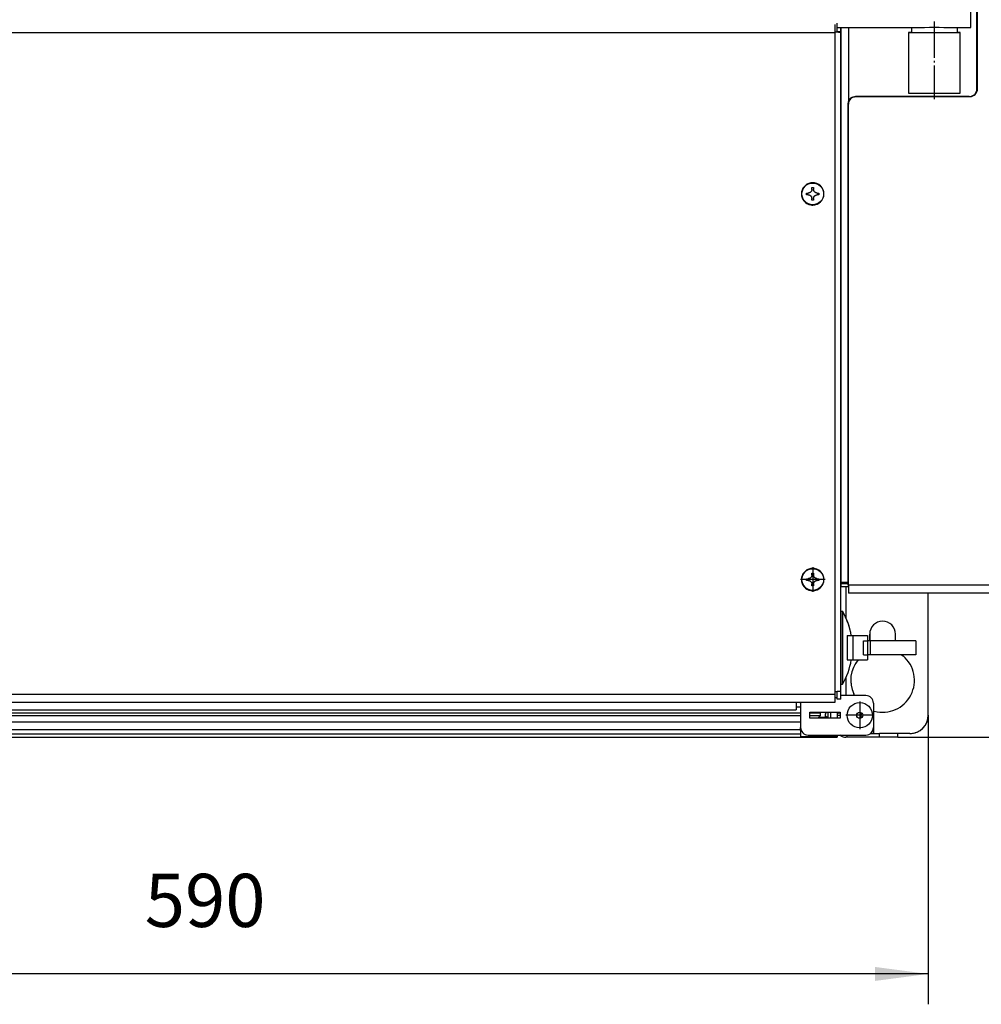
# Model space of a CAD drawing. Units: millimetres. Extents: x -81 to 760, y -224 to 370.
# Drawn here: x 229 to 292, y 190 to 254 of the extents above; entities that cross this region are included whole.
import ezdxf

# ---------------------------------------------------------------- set-up
doc = ezdxf.new("R2010")
doc.units = ezdxf.units.MM
doc.linetypes.add('DOT_CENTER', pattern=[14, 12, -1, 0, -1])
doc.layers.add('1', color=7, linetype='Continuous')
doc.styles.add('CONVERTER_11', font='txt.shx', dxfattribs={"width": 0.9})
doc.dimstyles.new('ME10_DIM_21', dxfattribs={"dimtxt": 17.5, "dimasz": 17.5, "dimexe": 10, "dimexo": 0, "dimgap": 10, "dimtad": 1, "dimdsep": 46, "dimtxsty": 'CONVERTER_11', "dimsah": 1, "dimcen": 0.09, "dimclrd": 2, "dimclre": 2, "dimclrt": 3, "dimadec": 0, "dimazin": 0, "dimtfac": 1, "dimtdec": 4, "dimtix": 1, "dimtmove": 0, "dimatfit": 3, "dimfxl": 1, "dimtolj": 1, "dimtzin": 0, "dimarcsym": 0})
doc.dimstyles.new('ME10_DIM_24', dxfattribs={"dimtxt": 17.5, "dimasz": 17.5, "dimexe": 10, "dimexo": 0, "dimgap": 10, "dimtad": 1, "dimdsep": 46, "dimtxsty": 'CONVERTER_11', "dimsah": 1, "dimcen": 0.09, "dimclrd": 2, "dimclre": 2, "dimclrt": 3, "dimadec": 0, "dimazin": 0, "dimtfac": 1, "dimtdec": 4, "dimtix": 1, "dimtmove": 0, "dimatfit": 3, "dimfxl": 1, "dimtolj": 1, "dimtzin": 0, "dimarcsym": 0})
doc.dimstyles.new('ME10_DIM_26', dxfattribs={"dimtxt": 17.5, "dimasz": 17.5, "dimexe": 10, "dimexo": 0, "dimgap": 10, "dimtad": 1, "dimdsep": 46, "dimtxsty": 'CONVERTER_11', "dimsah": 1, "dimcen": 0.09, "dimclrd": 2, "dimclre": 2, "dimclrt": 3, "dimadec": 0, "dimazin": 0, "dimtfac": 1, "dimtdec": 4, "dimtix": 1, "dimtmove": 0, "dimatfit": 3, "dimfxl": 1, "dimtolj": 1, "dimtzin": 0, "dimarcsym": 0})

# ---------------------------------------------------------------- blocks, each defined once
blk = doc.blocks.new('*D24')
at = {"layer": '1', "color": 2, "linetype": 'Continuous'}
for p, q in [((853.46, 1043.04), (853.46, 947.86)), ((1443.46, 1043.04), (1443.46, 947.86)), ((1443.46, 957.86), (853.46, 957.86))]:
    blk.add_line(p, q, dxfattribs=at)
at = {"layer": '1', "color": 2}
for points in [[(870.96, 960.16), (870.96, 955.55), (853.46, 957.86)], [(1425.96, 955.55), (1425.96, 960.16), (1443.46, 957.86)]]:
    blk.add_solid(points, dxfattribs=at)
at = {"layer": '1', "color": 3, "insert": (1185.58, 967.86), "char_height": 17.5, "attachment_point": 7, "rotation": 0.0001, "line_spacing_factor": 0.60024, "style": 'CONVERTER_11'}
blk.add_mtext('590', dxfattribs=at)
blk = doc.blocks.new('*D27')
at = {"layer": '1', "color": 2, "linetype": 'Continuous'}
for p, q in [((1632.33, 1118.29), (1632.33, 1083.29)), ((1567.21, 1083.29), (1642.33, 1083.29)), ((1632.33, 1083.29), (1632.33, 1035.79)), ((1433.46, 1035.79), (1642.33, 1035.79)), ((1632.33, 1035.79), (1632.33, 978.38))]:
    blk.add_line(p, q, dxfattribs=at)
at = {"layer": '1', "color": 2}
for points in [[(1630.02, 1100.79), (1634.63, 1100.79), (1632.33, 1083.29)], [(1634.63, 1018.29), (1630.02, 1018.29), (1632.33, 1035.79)]]:
    blk.add_solid(points, dxfattribs=at)
at = {"layer": '1', "color": 3, "insert": (1620.58, 978.38), "char_height": 17.5, "attachment_point": 7, "rotation": 90, "line_spacing_factor": 0.60024, "style": 'CONVERTER_11'}
blk.add_mtext('47,5', dxfattribs=at)
blk = doc.blocks.new('*D29')
at = {"layer": '1', "color": 2, "linetype": 'Continuous'}
for p, q in [((1433.46, 1529.79), (1690.29, 1529.79)), ((1680.29, 1035.79), (1680.29, 1529.79)), ((1433.46, 1035.79), (1690.29, 1035.79))]:
    blk.add_line(p, q, dxfattribs=at)
at = {"layer": '1', "color": 2}
for points in [[(1682.6, 1512.29), (1677.99, 1512.29), (1680.29, 1529.79)], [(1677.99, 1053.29), (1682.6, 1053.29), (1680.29, 1035.79)]]:
    blk.add_solid(points, dxfattribs=at)
at = {"layer": '1', "color": 3, "insert": (1670.29, 1267.07), "char_height": 17.5, "attachment_point": 7, "rotation": 90, "line_spacing_factor": 0.60024, "style": 'CONVERTER_11'}
blk.add_mtext('494', dxfattribs=at)
blk = doc.blocks.new('Vorderansicht_1', base_point=(1705.714, 1299.255))
at = {"color": 1, "linetype": 'Continuous'}
for p, q in [((1459.513, 1249.295), (1459.513, 1448.141)), ((1459.713, 1249.295), (1459.713, 1448.141)), ((1457.463, 1269.551), (1457.463, 1275.64)), ((884.213, 1267.912), (1412.713, 1267.912)), ((1412.713, 1270.502), (1412.713, 1267.912)), ((1412.788, 1267.969), (1412.713, 1267.969)), ((1412.713, 1267.912), (1412.713, 1049.895)), ((1413.921, 1267.969), (1412.788, 1267.969)), ((1413.463, 1267.969), (1413.463, 1270.949)), ((1413.463, 1269.551), (1441.449, 1269.551)), ((1413.9, 1268.105), (1413.463, 1268.105)), ((1414.713, 1268.105), (1413.9, 1268.105)), ((1413.921, 1267.969), (1414.065, 1267.983)), ((1414.065, 1267.983), (1414.314, 1268.01)), ((1414.314, 1268.01), (1414.418, 1268.024)), ((1414.418, 1268.024), (1414.473, 1268.032)), ((1414.473, 1268.032), (1414.508, 1268.037)), ((1414.508, 1268.037), (1414.581, 1268.051)), ((1414.581, 1268.051), (1414.626, 1268.061)), ((1414.626, 1268.061), (1414.639, 1268.065)), ((1414.639, 1268.065), (1414.661, 1268.071)), ((1414.661, 1268.071), (1414.68, 1268.078)), ((1414.68, 1268.078), (1414.713, 1268.105)), ((1414.713, 1269.551), (1414.713, 1166.356)), ((1414.713, 1269.551), (1414.713, 1086.795)), ((1414.713, 1268.105), (1414.713, 1269.551)), ((1414.713, 1050.895), (1414.713, 1268.105)), ((1417.313, 1245.416), (1417.313, 1269.551)), ((1437.379, 1267.918), (1436.963, 1267.918)), ((1436.963, 1267.918), (1436.963, 1247.918)), ((1437.963, 1267.918), (1437.379, 1267.918)), ((1437.963, 1269.551), (1437.963, 1267.918)), ((1441.449, 1269.551), (1441.463, 1269.551)), ((1441.463, 1269.551), (1441.94, 1269.558)), ((1441.94, 1269.558), (1442.312, 1269.569)), ((1442.312, 1269.569), (1443.866, 1269.629)), ((1443.866, 1269.629), (1444.468, 1269.647)), ((1444.468, 1269.647), (1444.661, 1269.651)), ((1444.661, 1269.651), (1445.264, 1269.659)), ((1445.264, 1269.659), (1445.463, 1269.659)), ((1445.463, 1269.659), (1446.061, 1269.655)), ((1446.061, 1269.655), (1446.611, 1269.643)), ((1446.611, 1269.643), (1447.061, 1269.629)), ((1447.061, 1269.629), (1448.613, 1269.569)), ((1448.613, 1269.569), (1448.986, 1269.558)), ((1448.986, 1269.558), (1449.113, 1269.555)), ((1449.113, 1269.555), (1449.469, 1269.551)), ((1449.469, 1269.551), (1457.463, 1269.551)), ((1452.963, 1269.551), (1452.963, 1267.918)), ((1453.547, 1267.918), (1452.963, 1267.918)), ((1453.963, 1247.918), (1453.963, 1267.918)), ((1418.556, 1246.604), (1419.154, 1246.723)), ((1419.356, 1246.763), (1419.513, 1246.795)), ((1457.013, 1246.795), (1419.513, 1246.795)), ((1419.713, 1246.795), (1457.213, 1246.795)), ((1417.013, 1244.295), (1417.013, 1085.895)), ((1417.213, 1085.895), (1417.213, 1244.295)), ((1405.154, 1216.029), (1405.13, 1215.915)), ((1405.16, 1216.078), (1405.154, 1216.029)), ((1405.164, 1216.114), (1405.16, 1216.078)), ((1405.166, 1216.151), (1405.164, 1216.114)), ((1405.168, 1216.21), (1405.166, 1216.151)), ((1405.168, 1216.801), (1405.758, 1216.801)), ((1405.168, 1216.21), (1405.168, 1216.801)), ((1405.758, 1216.801), (1405.758, 1216.21)), ((1405.76, 1216.151), (1405.758, 1216.21)), ((1405.762, 1216.114), (1405.76, 1216.151)), ((1405.772, 1216.029), (1405.762, 1216.114)), ((1405.787, 1215.951), (1405.772, 1216.029)), ((1403.397, 1215.03), (1403.987, 1215.03)), ((1403.397, 1214.439), (1403.397, 1215.03)), ((1403.987, 1214.439), (1403.397, 1214.439)), ((1404.019, 1215.03), (1403.987, 1215.03)), ((1403.987, 1214.439), (1404.019, 1214.439)), ((1404.083, 1215.033), (1404.019, 1215.03)), ((1404.019, 1214.439), (1404.083, 1214.435)), ((1404.106, 1215.036), (1404.083, 1215.033)), ((1404.083, 1214.435), (1404.168, 1214.425)), ((1404.168, 1215.044), (1404.106, 1215.036)), ((1404.298, 1215.071), (1404.168, 1215.044)), ((1404.168, 1214.425), (1404.224, 1214.415)), ((1404.224, 1214.415), (1404.298, 1214.397)), ((1404.432, 1215.117), (1404.298, 1215.071)), ((1404.298, 1214.397), (1404.347, 1214.383)), ((1404.347, 1214.383), (1404.432, 1214.352)), ((1404.54, 1215.167), (1404.432, 1215.117)), ((1404.432, 1214.352), (1404.452, 1214.344)), ((1404.452, 1214.344), (1404.54, 1214.302)), ((1404.56, 1215.178), (1404.54, 1215.167)), ((1404.54, 1214.302), (1404.601, 1214.267)), ((1404.601, 1215.202), (1404.56, 1215.178)), ((1404.629, 1215.219), (1404.601, 1215.202)), ((1404.601, 1214.267), (1404.629, 1214.25)), ((1404.694, 1215.265), (1404.629, 1215.219)), ((1404.629, 1214.25), (1404.662, 1214.227)), ((1404.662, 1214.227), (1404.694, 1214.204)), ((1404.707, 1215.274), (1404.694, 1215.265)), ((1404.694, 1214.204), (1404.707, 1214.195)), ((1404.87, 1215.426), (1404.707, 1215.274)), ((1404.707, 1214.195), (1404.756, 1214.154)), ((1404.756, 1214.154), (1404.843, 1214.072)), ((1404.843, 1214.072), (1404.87, 1214.043)), ((1404.967, 1215.552), (1404.87, 1215.426)), ((1404.87, 1214.043), (1404.967, 1213.917)), ((1404.996, 1215.597), (1404.967, 1215.552)), ((1404.967, 1213.917), (1404.989, 1213.883)), ((1404.989, 1213.883), (1404.996, 1213.872)), ((1405.016, 1215.631), (1404.996, 1215.597)), ((1404.996, 1213.872), (1405.016, 1213.837)), ((1405.047, 1215.691), (1405.016, 1215.631)), ((1405.016, 1213.837), (1405.069, 1213.73)), ((1405.069, 1215.738), (1405.047, 1215.691)), ((1405.13, 1215.915), (1405.069, 1215.738)), ((1405.069, 1213.73), (1405.094, 1213.668)), ((1405.094, 1213.668), (1405.16, 1213.391)), ((1405.16, 1213.391), (1405.164, 1213.355)), ((1405.164, 1213.355), (1405.168, 1213.258)), ((1405.168, 1212.668), (1405.168, 1213.258)), ((1405.758, 1213.258), (1405.762, 1213.355)), ((1405.758, 1213.258), (1405.758, 1212.668)), ((1405.762, 1213.355), (1405.787, 1213.518)), ((1405.796, 1215.915), (1405.787, 1215.951)), ((1405.787, 1213.518), (1405.815, 1213.618)), ((1405.815, 1215.85), (1405.796, 1215.915)), ((1405.834, 1215.793), (1405.815, 1215.85)), ((1405.815, 1213.618), (1405.882, 1213.784)), ((1405.93, 1215.597), (1405.834, 1215.793)), ((1405.882, 1213.784), (1405.93, 1213.872)), ((1405.937, 1215.586), (1405.93, 1215.597)), ((1405.93, 1213.872), (1405.982, 1213.949)), ((1405.982, 1215.519), (1405.937, 1215.586)), ((1406.031, 1215.456), (1405.982, 1215.519)), ((1405.982, 1213.949), (1406.003, 1213.978)), ((1406.003, 1213.978), (1406.031, 1214.013)), ((1406.083, 1215.397), (1406.031, 1215.456)), ((1406.031, 1214.013), (1406.104, 1214.093)), ((1406.104, 1215.375), (1406.083, 1215.397)), ((1406.14, 1215.341), (1406.104, 1215.375)), ((1406.104, 1214.093), (1406.14, 1214.128)), ((1406.17, 1215.315), (1406.14, 1215.341)), ((1406.14, 1214.128), (1406.2, 1214.179)), ((1406.2, 1215.289), (1406.17, 1215.315)), ((1406.22, 1215.274), (1406.2, 1215.289)), ((1406.2, 1214.179), (1406.22, 1214.195)), ((1406.264, 1215.241), (1406.22, 1215.274)), ((1406.22, 1214.195), (1406.325, 1214.267)), ((1406.325, 1215.202), (1406.264, 1215.241)), ((1406.334, 1215.196), (1406.325, 1215.202)), ((1406.325, 1214.267), (1406.334, 1214.272)), ((1406.366, 1215.178), (1406.334, 1215.196)), ((1406.334, 1214.272), (1406.44, 1214.328)), ((1406.44, 1215.14), (1406.366, 1215.178)), ((1406.55, 1215.096), (1406.44, 1215.14)), ((1406.44, 1214.328), (1406.474, 1214.344)), ((1406.474, 1214.344), (1406.55, 1214.373)), ((1406.731, 1215.048), (1406.55, 1215.096)), ((1406.55, 1214.373), (1406.579, 1214.383)), ((1406.579, 1214.383), (1406.702, 1214.415)), ((1406.702, 1214.415), (1406.731, 1214.421)), ((1406.758, 1215.044), (1406.731, 1215.048)), ((1406.731, 1214.421), (1406.758, 1214.425)), ((1406.82, 1215.036), (1406.758, 1215.044)), ((1406.758, 1214.425), (1406.843, 1214.435)), ((1406.843, 1215.033), (1406.82, 1215.036)), ((1406.939, 1215.03), (1406.843, 1215.033)), ((1406.843, 1214.435), (1406.939, 1214.439)), ((1406.939, 1215.03), (1407.53, 1215.03)), ((1407.53, 1214.439), (1406.939, 1214.439)), ((1407.53, 1215.03), (1407.53, 1214.439)), ((1405.758, 1212.668), (1405.168, 1212.668)), ((1414.713, 1166.356), (1414.713, 1159.22)), ((1414.713, 1159.22), (1414.713, 1126.106)), ((1414.713, 1126.106), (1414.713, 1118.97)), ((1414.713, 1118.97), (1414.713, 1086.795)), ((1405.168, 1089.801), (1405.758, 1089.801)), ((1405.168, 1089.21), (1405.168, 1089.801)), ((1405.758, 1089.801), (1405.758, 1089.21)), ((1403.397, 1088.03), (1403.987, 1088.03)), ((1403.397, 1087.439), (1403.397, 1088.03)), ((1403.987, 1087.439), (1403.397, 1087.439)), ((1404.019, 1088.03), (1403.987, 1088.03)), ((1403.987, 1087.439), (1404.019, 1087.439)), ((1404.083, 1088.033), (1404.019, 1088.03)), ((1404.019, 1087.439), (1404.083, 1087.435)), ((1404.106, 1088.036), (1404.083, 1088.033)), ((1404.083, 1087.435), (1404.168, 1087.425)), ((1404.168, 1088.044), (1404.106, 1088.036)), ((1404.298, 1088.071), (1404.168, 1088.044)), ((1404.168, 1087.425), (1404.224, 1087.415)), ((1404.224, 1087.415), (1404.298, 1087.397)), ((1404.432, 1088.117), (1404.298, 1088.071)), ((1404.298, 1087.397), (1404.347, 1087.383)), ((1404.347, 1087.383), (1404.432, 1087.352)), ((1404.54, 1088.167), (1404.432, 1088.117)), ((1404.432, 1087.352), (1404.452, 1087.344)), ((1404.452, 1087.344), (1404.54, 1087.302)), ((1404.56, 1088.178), (1404.54, 1088.167)), ((1404.54, 1087.302), (1404.601, 1087.267)), ((1404.601, 1088.202), (1404.56, 1088.178)), ((1404.629, 1088.219), (1404.601, 1088.202)), ((1404.601, 1087.267), (1404.629, 1087.25)), ((1404.694, 1088.265), (1404.629, 1088.219)), ((1404.629, 1087.25), (1404.662, 1087.227)), ((1404.662, 1087.227), (1404.694, 1087.204)), ((1404.707, 1088.274), (1404.694, 1088.265)), ((1404.694, 1087.204), (1404.707, 1087.195)), ((1404.87, 1088.426), (1404.707, 1088.274)), ((1404.707, 1087.195), (1404.756, 1087.154)), ((1404.756, 1087.154), (1404.843, 1087.072)), ((1404.843, 1087.072), (1404.87, 1087.043)), ((1404.967, 1088.552), (1404.87, 1088.426)), ((1404.87, 1087.043), (1404.967, 1086.917)), ((1404.996, 1088.597), (1404.967, 1088.552)), ((1404.967, 1086.917), (1404.989, 1086.883)), ((1404.989, 1086.883), (1404.996, 1086.872)), ((1405.016, 1088.631), (1404.996, 1088.597)), ((1404.996, 1086.872), (1405.016, 1086.837)), ((1405.047, 1088.691), (1405.016, 1088.631)), ((1405.016, 1086.837), (1405.069, 1086.73)), ((1405.069, 1088.738), (1405.047, 1088.691)), ((1405.13, 1088.915), (1405.069, 1088.738)), ((1405.069, 1086.73), (1405.094, 1086.668)), ((1405.094, 1086.668), (1405.16, 1086.391)), ((1405.154, 1089.029), (1405.13, 1088.915)), ((1405.16, 1089.078), (1405.154, 1089.029)), ((1405.164, 1089.114), (1405.16, 1089.078)), ((1405.16, 1086.391), (1405.164, 1086.355)), ((1405.166, 1089.151), (1405.164, 1089.114)), ((1405.164, 1086.355), (1405.168, 1086.258)), ((1405.168, 1089.21), (1405.166, 1089.151)), ((1405.76, 1089.151), (1405.758, 1089.21)), ((1405.758, 1086.258), (1405.762, 1086.355)), ((1405.762, 1089.114), (1405.76, 1089.151)), ((1405.772, 1089.029), (1405.762, 1089.114)), ((1405.762, 1086.355), (1405.787, 1086.518)), ((1405.787, 1088.951), (1405.772, 1089.029)), ((1405.796, 1088.915), (1405.787, 1088.951)), ((1405.787, 1086.518), (1405.815, 1086.618)), ((1405.815, 1088.85), (1405.796, 1088.915)), ((1405.834, 1088.793), (1405.815, 1088.85)), ((1405.815, 1086.618), (1405.882, 1086.784)), ((1405.93, 1088.597), (1405.834, 1088.793)), ((1405.882, 1086.784), (1405.93, 1086.872)), ((1405.937, 1088.586), (1405.93, 1088.597)), ((1405.93, 1086.872), (1405.982, 1086.949)), ((1405.982, 1088.519), (1405.937, 1088.586)), ((1406.031, 1088.456), (1405.982, 1088.519)), ((1405.982, 1086.949), (1406.003, 1086.978)), ((1406.003, 1086.978), (1406.031, 1087.013)), ((1406.083, 1088.397), (1406.031, 1088.456)), ((1406.031, 1087.013), (1406.104, 1087.093)), ((1406.104, 1088.375), (1406.083, 1088.397)), ((1406.14, 1088.341), (1406.104, 1088.375)), ((1406.104, 1087.093), (1406.14, 1087.128)), ((1406.17, 1088.315), (1406.14, 1088.341)), ((1406.14, 1087.128), (1406.2, 1087.179)), ((1406.2, 1088.289), (1406.17, 1088.315)), ((1406.22, 1088.274), (1406.2, 1088.289)), ((1406.2, 1087.179), (1406.22, 1087.195)), ((1406.264, 1088.241), (1406.22, 1088.274)), ((1406.22, 1087.195), (1406.325, 1087.267)), ((1406.325, 1088.202), (1406.264, 1088.241)), ((1406.334, 1088.196), (1406.325, 1088.202)), ((1406.325, 1087.267), (1406.334, 1087.272)), ((1406.366, 1088.178), (1406.334, 1088.196)), ((1406.334, 1087.272), (1406.44, 1087.328)), ((1406.44, 1088.14), (1406.366, 1088.178)), ((1406.55, 1088.096), (1406.44, 1088.14)), ((1406.44, 1087.328), (1406.474, 1087.344)), ((1406.474, 1087.344), (1406.55, 1087.373)), ((1406.731, 1088.048), (1406.55, 1088.096)), ((1406.55, 1087.373), (1406.579, 1087.383)), ((1406.579, 1087.383), (1406.702, 1087.415)), ((1406.702, 1087.415), (1406.731, 1087.421)), ((1406.758, 1088.044), (1406.731, 1088.048)), ((1406.731, 1087.421), (1406.758, 1087.425)), ((1406.82, 1088.036), (1406.758, 1088.044)), ((1406.758, 1087.425), (1406.843, 1087.435)), ((1406.843, 1088.033), (1406.82, 1088.036)), ((1406.939, 1088.03), (1406.843, 1088.033)), ((1406.843, 1087.435), (1406.939, 1087.439)), ((1406.939, 1088.03), (1407.53, 1088.03)), ((1407.53, 1087.439), (1406.939, 1087.439)), ((1407.53, 1088.03), (1407.53, 1087.439)), ((1416.318, 1086.795), (1414.713, 1086.795)), ((1414.713, 1086.295), (1414.713, 1085.295)), ((1416.779, 1086.295), (1414.713, 1086.295)), ((1415.051, 1086.613), (1414.962, 1086.795)), ((1415.29, 1086.295), (1415.051, 1086.613)), ((1416.155, 1086.795), (1416.168, 1086.777)), ((1416.168, 1086.777), (1416.182, 1086.763)), ((1416.182, 1086.763), (1416.491, 1086.522)), ((1416.313, 1086.795), (1416.313, 1086.661)), ((1417.013, 1086.795), (1416.318, 1086.795)), ((1416.354, 1086.295), (1416.491, 1086.522)), ((1416.478, 1086.778), (1416.401, 1086.795)), ((1416.701, 1086.416), (1417.013, 1086.354)), ((1417.013, 1086.295), (1416.779, 1086.295)), ((1417.013, 1086.538), (1416.824, 1086.647)), ((1405.168, 1085.668), (1405.168, 1086.258)), ((1405.758, 1085.668), (1405.168, 1085.668)), ((1405.758, 1086.258), (1405.758, 1085.668)), ((1417.213, 1085.295), (1414.713, 1085.295)), ((1416.313, 1085.295), (1416.313, 1074.977)), ((1417.213, 1085.895), (1417.013, 1085.895)), ((1466.842, 1085.895), (1417.213, 1085.895)), ((1417.213, 1085.895), (1417.213, 1083.295)), ((1567.213, 1083.295), (1417.213, 1083.295)), ((1443.463, 1043.045), (1443.463, 1083.295)), ((1443.463, 1043.045), (1443.463, 1083.295)), ((1414.713, 1077.284), (1414.713, 1060.514)), ((1414.713, 1077.284), (1415.292, 1077.284)), ((1415.292, 1077.284), (1415.292, 1053.305)), ((1416.805, 1069.295), (1416.805, 1061.295)), ((1416.805, 1069.295), (1418.812, 1069.295)), ((1418.812, 1061.295), (1418.812, 1069.295)), ((1418.812, 1069.295), (1423.524, 1069.295)), ((1422.182, 1067.595), (1422.519, 1067.595)), ((1422.182, 1062.995), (1422.182, 1067.595)), ((1422.519, 1067.595), (1422.87, 1067.595)), ((1422.87, 1067.595), (1423.611, 1067.595)), ((1423.524, 1069.295), (1423.524, 1067.595)), ((1423.611, 1062.995), (1423.611, 1067.595)), ((1424.512, 1067.595), (1423.611, 1067.595)), ((1424.213, 1069.795), (1424.213, 1067.595)), ((1424.213, 1067.595), (1424.213, 1069.795)), ((1424.512, 1062.995), (1424.512, 1067.595)), ((1429.753, 1067.595), (1424.512, 1067.595)), ((1439.463, 1067.595), (1429.753, 1067.595)), ((1432.713, 1067.595), (1432.713, 1069.795)), ((1439.463, 1067.595), (1439.463, 1062.995)), ((1414.713, 1060.514), (1414.713, 1060.206)), ((1416.805, 1061.295), (1418.812, 1061.295)), ((1418.812, 1061.295), (1423.524, 1061.295)), ((1422.182, 1062.995), (1422.519, 1062.995)), ((1422.519, 1062.995), (1422.87, 1062.995)), ((1422.87, 1062.995), (1423.611, 1062.995)), ((1423.524, 1062.995), (1423.524, 1061.295)), ((1424.512, 1062.995), (1423.611, 1062.995)), ((1429.753, 1062.995), (1424.512, 1062.995)), ((1439.463, 1062.995), (1429.753, 1062.995)), ((1434.683, 1062.995), (1435.212, 1062.588)), ((1414.713, 1060.206), (1414.713, 1059.093)), ((1414.713, 1059.093), (1414.713, 1053.305)), ((1416.313, 1055.613), (1416.313, 1049.545)), ((1412.713, 1050.895), (1412.788, 1050.895)), ((1412.788, 1050.895), (1413.463, 1050.895)), ((1413.463, 1050.895), (1413.463, 1050.826)), ((1414.713, 1050.895), (1413.463, 1050.895)), ((1414.713, 1050.826), (1413.463, 1050.826)), ((1413.463, 1048.295), (1413.463, 1050.826)), ((1414.713, 1053.305), (1415.292, 1053.305)), ((1414.713, 1050.895), (1414.713, 1050.826)), ((1414.713, 1048.295), (1414.713, 1050.826)), ((1412.713, 1049.895), (884.213, 1049.895)), ((1412.713, 1049.895), (1412.713, 1047.295)), ((1413.463, 1048.795), (1412.713, 1048.795)), ((1414.713, 1048.295), (1413.463, 1048.295)), ((1422.963, 1049.545), (1414.713, 1049.545)), ((1419.24, 1049.545), (1418.947, 1050.107)), ((1412.713, 1047.295), (884.213, 1047.295)), ((896.963, 1044.861), (1399.963, 1044.861)), ((1399.963, 1047.295), (1399.963, 1044.861)), ((1399.963, 1045.821), (1401.463, 1045.821)), ((1401.463, 1047.045), (1401.485, 1047.295)), ((1401.463, 1047.295), (1401.463, 1047.045)), ((1401.463, 1047.045), (1401.463, 1039.045)), ((1425.463, 1047.045), (1425.463, 1039.045)), ((1425.745, 1044.402), (1425.463, 1044.491)), ((895.463, 1043.803), (1401.463, 1043.803)), ((1401.463, 1042.803), (895.463, 1042.803)), ((1404.463, 1044.045), (1414.463, 1044.045)), ((1404.463, 1042.045), (1404.463, 1044.045)), ((1404.463, 1043.803), (1407.963, 1043.803)), ((1407.963, 1042.803), (1404.463, 1042.803)), ((1414.463, 1042.045), (1404.463, 1042.045)), ((1407.198, 1042.045), (1407.963, 1042.803)), ((1409.967, 1042.307), (1407.462, 1042.307)), ((1407.963, 1043.803), (1407.724, 1044.045)), ((1407.963, 1043.803), (1407.963, 1044.045)), ((1407.963, 1043.803), (1407.963, 1042.803)), ((1409.663, 1042.961), (1409.665, 1043.021)), ((1409.663, 1042.94), (1409.663, 1042.961)), ((1409.663, 1042.906), (1409.663, 1042.94)), ((1409.663, 1042.94), (1409.663, 1042.933)), ((1409.663, 1042.933), (1409.663, 1042.927)), ((1409.664, 1042.879), (1409.663, 1042.906)), ((1409.664, 1042.877), (1409.663, 1042.815)), ((1409.663, 1042.838), (1409.665, 1042.87)), ((1409.663, 1042.804), (1409.663, 1042.838)), ((1409.663, 1042.815), (1409.663, 1042.808)), ((1409.665, 1042.724), (1409.663, 1042.804)), ((1409.664, 1044.025), (1409.664, 1044.045)), ((1409.666, 1043.999), (1409.664, 1044.025)), ((1409.664, 1043.005), (1409.664, 1042.991)), ((1409.664, 1042.991), (1409.664, 1042.975)), ((1409.666, 1042.854), (1409.664, 1042.879)), ((1409.665, 1043.021), (1409.668, 1043.084)), ((1409.667, 1042.69), (1409.665, 1042.724)), ((1409.667, 1043.984), (1409.666, 1043.999)), ((1409.667, 1042.839), (1409.666, 1042.854)), ((1409.67, 1043.951), (1409.667, 1043.984)), ((1409.67, 1042.806), (1409.667, 1042.839)), ((1409.667, 1042.839), (1409.667, 1042.829)), ((1409.667, 1042.829), (1409.668, 1042.824)), ((1409.668, 1042.661), (1409.667, 1042.69)), ((1409.668, 1043.084), (1409.674, 1043.15)), ((1409.675, 1042.584), (1409.668, 1042.661)), ((1409.679, 1043.886), (1409.67, 1043.951)), ((1409.671, 1043.117), (1409.67, 1043.1)), ((1409.679, 1042.742), (1409.67, 1042.806)), ((1409.673, 1043.141), (1409.671, 1043.117)), ((1409.671, 1042.794), (1409.672, 1042.784)), ((1409.672, 1042.784), (1409.675, 1042.766)), ((1409.674, 1043.15), (1409.675, 1043.161)), ((1409.675, 1043.161), (1409.701, 1043.358)), ((1409.679, 1043.196), (1409.675, 1043.161)), ((1409.685, 1042.497), (1409.675, 1042.584)), ((1409.689, 1043.848), (1409.679, 1043.886)), ((1409.684, 1043.241), (1409.679, 1043.196)), ((1409.689, 1042.705), (1409.679, 1042.742)), ((1409.679, 1042.742), (1409.682, 1042.732)), ((1409.682, 1042.732), (1409.684, 1042.724)), ((1409.71, 1042.332), (1409.685, 1042.497)), ((1409.692, 1043.303), (1409.686, 1043.256)), ((1409.705, 1043.803), (1409.689, 1043.848)), ((1409.705, 1042.66), (1409.689, 1042.705)), ((1409.697, 1043.329), (1409.692, 1043.303)), ((1409.693, 1042.694), (1409.696, 1042.681)), ((1409.696, 1042.681), (1409.702, 1042.668)), ((1409.701, 1043.358), (1409.71, 1043.415)), ((1409.764, 1043.738), (1409.705, 1043.803)), ((1409.788, 1042.594), (1409.705, 1042.66)), ((1409.71, 1043.415), (1409.722, 1043.479)), ((1409.715, 1042.307), (1409.71, 1042.332)), ((1409.711, 1042.648), (1409.719, 1042.636)), ((1409.719, 1042.636), (1409.732, 1042.622)), ((1409.722, 1043.479), (1409.729, 1043.515)), ((1409.729, 1043.515), (1409.745, 1043.594)), ((1409.745, 1043.594), (1409.764, 1043.679)), ((1409.756, 1043.643), (1409.745, 1043.594)), ((1409.764, 1043.679), (1409.756, 1043.643)), ((1409.778, 1043.735), (1409.764, 1043.738)), ((1409.764, 1043.679), (1409.773, 1043.715)), ((1409.764, 1042.598), (1409.788, 1042.594)), ((1409.773, 1043.715), (1409.788, 1043.775)), ((1409.827, 1043.907), (1409.788, 1043.775)), ((1409.788, 1042.594), (1409.974, 1042.594)), ((1409.819, 1043.889), (1409.867, 1044.045)), ((1409.867, 1044.045), (1409.827, 1043.907)), ((1409.968, 1042.174), (1409.967, 1042.215)), ((1409.968, 1042.425), (1409.969, 1042.468)), ((1409.969, 1042.468), (1409.971, 1042.525)), ((1409.969, 1042.13), (1409.973, 1042.045)), ((1409.973, 1042.045), (1409.971, 1042.073)), ((1410.463, 1044.045), (1410.463, 1042.045)), ((1411.463, 1042.045), (1411.463, 1044.045)), ((1413.463, 1044.045), (1413.463, 1042.045)), ((1413.473, 1043.191), (1413.463, 1042.995)), ((1414.276, 1042.995), (1413.463, 1042.995)), ((1413.481, 1043.253), (1413.473, 1043.191)), ((1413.488, 1043.287), (1413.481, 1043.253)), ((1413.498, 1043.33), (1413.488, 1043.287)), ((1413.514, 1043.385), (1413.498, 1043.33)), ((1413.52, 1043.402), (1413.514, 1043.385)), ((1413.587, 1043.529), (1413.52, 1043.402)), ((1413.602, 1043.549), (1413.587, 1043.529)), ((1413.632, 1043.583), (1413.602, 1043.549)), ((1413.665, 1043.615), (1413.632, 1043.583)), ((1413.686, 1043.632), (1413.665, 1043.615)), ((1413.703, 1043.645), (1413.686, 1043.632)), ((1413.819, 1043.711), (1413.703, 1043.645)), ((1413.828, 1043.715), (1413.819, 1043.711)), ((1413.911, 1043.745), (1413.828, 1043.715)), ((1414.04, 1043.775), (1413.911, 1043.745)), ((1414.082, 1043.781), (1414.04, 1043.775)), ((1414.164, 1043.79), (1414.082, 1043.781)), ((1414.216, 1043.793), (1414.164, 1043.79)), ((1414.298, 1043.795), (1414.216, 1043.793)), ((1414.401, 1042.995), (1414.276, 1042.995)), ((1414.441, 1043.79), (1414.298, 1043.795)), ((1414.463, 1042.995), (1414.401, 1042.995)), ((1414.463, 1043.788), (1414.441, 1043.79)), ((1414.463, 1044.045), (1414.463, 1042.045)), ((1421.463, 1043.678), (1421.463, 1043.89)), ((1421.463, 1042.299), (1421.463, 1043.678)), ((1421.463, 1042.199), (1421.463, 1042.299)), ((1443.054, 1040.868), (1443.107, 1041.03)), ((1443.213, 1041.357), (1443.266, 1041.519)), ((1443.266, 1041.519), (1443.3, 1041.687)), ((1443.368, 1042.023), (1443.402, 1042.191)), ((1443.402, 1042.191), (1443.417, 1042.361)), ((1443.451, 1042.76), (1443.461, 1042.873)), ((1443.461, 1042.873), (1443.463, 1043.045)), ((1401.463, 1040.821), (895.463, 1040.821)), ((895.463, 1038.395), (1401.463, 1038.395)), ((1401.463, 1038.434), (1401.463, 1039.045)), ((1401.463, 1038.081), (1401.463, 1038.434)), ((1401.463, 1038.434), (1401.548, 1038.434)), ((1401.463, 1038.081), (1401.664, 1038.081)), ((1401.463, 1038.081), (1401.463, 1036.081)), ((1425.463, 1039.045), (1425.463, 1037.145)), ((1440.26, 1037.745), (1440.413, 1037.82)), ((1440.413, 1037.82), (1440.557, 1037.913)), ((1440.846, 1038.098), (1440.99, 1038.191)), ((1440.99, 1038.191), (1441.122, 1038.299)), ((1441.387, 1038.516), (1441.52, 1038.624)), ((1441.52, 1038.624), (1441.639, 1038.747)), ((1441.878, 1038.993), (1441.998, 1039.116)), ((1441.998, 1039.116), (1442.102, 1039.251)), ((1442.311, 1039.523), (1442.416, 1039.658)), ((1442.416, 1039.658), (1442.504, 1039.804)), ((1442.681, 1040.098), (1442.77, 1040.245)), ((1442.77, 1040.245), (1442.841, 1040.4)), ((1442.983, 1040.712), (1443.054, 1040.868)), ((886.463, 1035.795), (1410.463, 1035.795)), ((1401.463, 1036.795), (895.463, 1036.795)), ((1401.463, 1036.081), (1413.463, 1036.081)), ((1403.963, 1036.545), (1422.963, 1036.545)), ((1410.463, 1036.545), (1410.463, 1036.081)), ((1410.463, 1036.081), (1410.463, 1035.795)), ((1410.463, 1035.795), (1413.463, 1035.795)), ((1413.463, 1036.545), (1413.463, 1036.081)), ((1413.463, 1036.081), (1413.463, 1035.795)), ((1414.754, 1036.259), (1414.387, 1036.545)), ((1416.713, 1035.795), (1416.313, 1035.795)), ((1416.713, 1036.545), (1416.713, 1035.795)), ((1427.463, 1035.795), (1416.713, 1035.795)), ((1424.449, 1037.045), (1427.463, 1037.045)), ((1424.585, 1037.145), (1425.463, 1037.145)), ((1433.463, 1037.045), (1427.463, 1037.045)), ((1427.463, 1035.795), (1427.463, 1037.045)), ((1433.463, 1035.795), (1427.463, 1035.795)), ((1433.463, 1035.795), (1433.463, 1037.045)), ((1437.463, 1037.045), (1433.463, 1037.045)), ((1437.806, 1037.054), (1437.976, 1037.074)), ((1438.316, 1037.113), (1438.486, 1037.133)), ((1438.486, 1037.133), (1438.653, 1037.171)), ((1438.987, 1037.249), (1439.153, 1037.288)), ((1439.153, 1037.288), (1439.315, 1037.345)), ((1439.638, 1037.46), (1439.799, 1037.518)), ((1439.799, 1037.518), (1439.952, 1037.593))]:
    blk.add_line(p, q, dxfattribs=at)
for centre, radius in [((1405.463, 1214.734), 3.582), ((1405.463, 1087.734), 3.582), ((1420.963, 1043.045), 4.165), ((1420.963, 1043.045), 1)]:
    blk.add_circle(centre, radius, dxfattribs=at)
for centre, radius, start, end in [((1457.013, 1249.295), 2.5, 270, 0), ((1457.213, 1249.295), 2.5, 270, 0), ((1419.513, 1244.295), 2.5, 112.50041, 180.00008), ((1419.713, 1244.295), 2.5, 90, 180), ((1405.463, 1214.734), 3.7, 100.46493, 259.53507), ((1405.463, 1214.734), 3.7, 92.09395, 100.4656), ((1405.463, 1214.734), 3.7, 358.69575, 92.09333), ((1405.463, 1214.734), 3.7, 269.99972, 358.69567), ((1405.463, 1214.734), 3.7, 259.53429, 269.99897), ((1405.463, 1087.734), 3.7, 100.46493, 259.53507), ((1405.463, 1087.734), 3.7, 92.09395, 100.4656), ((1405.463, 1087.734), 3.7, 358.69575, 92.09333), ((1405.463, 1087.734), 3.7, 269.99972, 358.69567), ((1417.313, 1087.895), 1.6, 239.06439, 247.50214), ((1405.463, 1087.734), 3.7, 259.53429, 269.99897), ((1394.508, 1065.295), 23.995, 9.59617, 29.97845), ((1394.508, 1065.295), 23.995, 14.95361, 29.97856), ((1428.463, 1069.795), 4.25, 0, 180), ((1394.508, 1065.295), 23.995, 330.02155, 350.40383), ((1428.463, 1054.545), 10.5, 140.00007, 205.00011), ((1428.463, 1054.545), 10.5, 139.99984, 149.99984), ((1428.463, 1054.545), 10.5, 254.99995, 49.99991), ((1428.463, 1054.545), 10.5, 179.99951, 184.99949), ((1422.963, 1047.045), 2.5, 0, 90), ((1415.497, 1042.3), 5.897, 164.36571, 165.51014), ((1415.497, 1042.299), 5.531, 176.93918, 181.74974), ((1415.497, 1042.301), 5.531, 180.01878, 180.89296), ((1437.463, 1043.045), 6, 270, 360), ((1403.963, 1039.045), 2.5, 180, 270), ((1422.963, 1039.045), 2.5, 270, 0), ((1416.313, 1038.645), 2.85, 236.84366, 270.00138), ((1437.463, 1043.045), 6, 269.99938, 273.27221)]:
    blk.add_arc(centre, radius, start, end, dxfattribs=at)
for points, knots in [([(1436.963, 1267.918), (1436.965, 1267.918), (1436.974, 1267.918), (1436.994, 1267.918), (1437.028, 1267.918), (1437.077, 1267.918), (1437.139, 1267.918), (1437.215, 1267.918), (1437.305, 1267.918), (1437.408, 1267.918), (1437.525, 1267.918), (1437.656, 1267.918), (1437.805, 1267.917), (1437.973, 1267.917), (1438.161, 1267.917), (1438.363, 1267.917), (1438.579, 1267.917), (1438.809, 1267.917), (1439.053, 1267.917), (1439.309, 1267.917), (1439.578, 1267.917), (1439.859, 1267.917), (1440.178, 1267.917), (1440.535, 1267.917), (1440.932, 1267.917), (1441.341, 1267.917), (1441.764, 1267.917), (1442.198, 1267.917), (1442.643, 1267.917), (1443.097, 1267.917), (1443.654, 1267.917), (1444.312, 1267.917), (1445.07, 1267.917), (1445.83, 1267.917), (1446.588, 1267.917), (1447.247, 1267.917), (1447.804, 1267.917), (1448.259, 1267.917), (1448.704, 1267.917), (1449.139, 1267.917), (1449.562, 1267.917), (1449.972, 1267.917), (1450.369, 1267.917), (1450.727, 1267.917), (1451.047, 1267.917), (1451.329, 1267.917), (1451.599, 1267.917), (1451.856, 1267.917), (1452.101, 1267.917), (1452.332, 1267.917), (1452.549, 1267.917), (1452.752, 1267.917), (1452.941, 1267.917), (1453.121, 1267.917), (1453.292, 1267.918), (1453.455, 1267.918), (1453.603, 1267.918), (1453.736, 1267.918), (1453.855, 1267.918), (1453.929, 1267.918), (1453.963, 1267.918)], [0, 0, 0, 0, 0.00606, 0.0263221, 0.0606907, 0.1090705, 0.1713659, 0.2474816, 0.3373221, 0.4407919, 0.5577955, 0.6882376, 0.8320227, 1.0050191, 1.1928342, 1.3951085, 1.6114829, 1.8415977, 2.0850937, 2.3416114, 2.6107914, 2.8922745, 3.1857011, 3.5674769, 3.9639305, 4.3740452, 4.7968048, 5.2311927, 5.6761924, 6.1307876, 6.5939618, 7.3464251, 8.1059315, 8.8678558, 9.6275726, 10.3804564, 10.8439989, 11.299041, 11.7445646, 12.1795518, 12.6029847, 13.0138453, 13.4111156, 13.7937778, 14.0879604, 14.3702377, 14.640249, 14.8976335, 15.1420303, 15.3730788, 15.5904181, 15.7936874, 15.982526, 16.156573, 16.3341958, 16.4969953, 16.6449714, 16.7781242, 16.8964537, 16.9999598, 16.9999598, 16.9999598, 16.9999598]), ([(1438.065, 1267.918), (1438.009, 1267.918), (1437.928, 1267.918), (1438.073, 1267.918), (1438.226, 1267.918), (1438.564, 1267.918), (1439.007, 1267.917), (1439.583, 1267.917), (1440.266, 1267.917), (1441.049, 1267.917), (1442.079, 1267.917), (1443.353, 1267.917), (1444.853, 1267.917), (1446.378, 1267.917), (1447.713, 1267.917), (1448.828, 1267.917), (1449.71, 1267.917), (1450.511, 1267.917), (1451.216, 1267.917), (1451.812, 1267.917), (1452.294, 1267.918), (1452.664, 1267.918), (1452.875, 1267.918), (1452.963, 1267.918)], [0, 0, 0, 0, 0.0994553, 0.1420695, 0.3261446, 0.6482531, 1.1010631, 1.6781097, 2.3675221, 3.154251, 4.0270642, 5.4566474, 6.977321, 8.5243564, 10.0319023, 10.9838761, 11.8695423, 12.6762563, 13.3865313, 13.9856087, 14.4649352, 14.8311594, 15.0966318, 15.0966318, 15.0966318, 15.0966318]), ([(1453.963, 1267.918), (1453.905, 1267.918), (1453.766, 1267.918), (1453.628, 1267.918), (1453.547, 1267.918)], [0, 0, 0, 0, 0.17419925, 0.41601643, 0.41601643, 0.41601643, 0.41601643]), ([(1436.963, 1247.918), (1436.967, 1247.918), (1436.979, 1247.918), (1437.006, 1247.918), (1437.05, 1247.918), (1437.111, 1247.918), (1437.189, 1247.918), (1437.283, 1247.918), (1437.394, 1247.918), (1437.521, 1247.918), (1437.664, 1247.918), (1437.83, 1247.918), (1438.019, 1247.918), (1438.232, 1247.917), (1438.462, 1247.917), (1438.71, 1247.917), (1438.974, 1247.917), (1439.254, 1247.917), (1439.55, 1247.917), (1439.862, 1247.917), (1440.22, 1247.917), (1440.627, 1247.917), (1441.083, 1247.917), (1441.557, 1247.917), (1442.047, 1247.917), (1442.55, 1247.917), (1443.066, 1247.917), (1443.728, 1247.917), (1444.534, 1247.917), (1445.48, 1247.917), (1446.426, 1247.917), (1447.231, 1247.917), (1447.893, 1247.917), (1448.408, 1247.917), (1448.911, 1247.917), (1449.399, 1247.917), (1449.872, 1247.917), (1450.327, 1247.917), (1450.733, 1247.917), (1451.09, 1247.917), (1451.4, 1247.917), (1451.695, 1247.917), (1451.974, 1247.917), (1452.237, 1247.917), (1452.483, 1247.917), (1452.713, 1247.917), (1452.924, 1247.918), (1453.118, 1247.918), (1453.295, 1247.918), (1453.457, 1247.918), (1453.605, 1247.918), (1453.737, 1247.918), (1453.855, 1247.918), (1453.929, 1247.918), (1453.963, 1247.918)], [0, 0, 0, 0, 0.0101315, 0.0373472, 0.0815172, 0.1425115, 0.2202003, 0.3144538, 0.425142, 0.5521351, 0.6953031, 0.8545162, 1.0494989, 1.2625798, 1.4932656, 1.7410634, 2.0054799, 2.2860222, 2.5821972, 2.8935117, 3.2194726, 3.657649, 4.1145777, 4.5887483, 5.0786506, 5.5827743, 6.0996091, 6.6276446, 7.5679963, 8.517106, 9.4660009, 10.4057084, 10.9331852, 11.4493275, 11.9526279, 12.4415791, 12.9146737, 13.3704044, 13.8072637, 14.132123, 14.4422742, 14.7372266, 15.0164897, 15.2795729, 15.5259855, 15.7552369, 15.9668366, 16.1602939, 16.3371359, 16.4992169, 16.6465369, 16.7790959, 16.8968938, 16.9999306, 16.9999306, 16.9999306, 16.9999306]), ([(1416.824, 1086.647), (1416.769, 1086.672), (1416.656, 1086.723), (1416.538, 1086.759), (1416.478, 1086.778)], [0, 0, 0, 0, 0.18281426, 0.36987067, 0.36987067, 0.36987067, 0.36987067])]:
    blk.add_open_spline(points, degree=3, knots=knots, dxfattribs=at)
at = {"layer": '1', "color": 2, "linetype": 'DOT_CENTER'}
for p, q in [((1445.463, 1271.551), (1445.463, 1245.918)), ((1405.463, 1091.804), (1405.463, 1083.664)), ((1409.533, 1087.734), (1401.393, 1087.734)), ((1420.963, 1047.626), (1420.963, 1038.463)), ((1425.545, 1043.045), (1416.382, 1043.045))]:
    blk.add_line(p, q, dxfattribs=at)
at = {"layer": '1'}
for base, p1, p2, dimstyle, picture, middle in [((1680.294, 1035.795), (1433.463, 1529.795), (1433.463, 1035.795), 'ME10_DIM_26', '*D29', (1661.544, 1288.074)), ((1632.328, 1083.295), (1433.463, 1035.795), (1567.213, 1083.295), 'ME10_DIM_24', '*D27', (1612.703, 1002.445))]:
    dim = blk.add_linear_dim(base=base, p1=p1, p2=p2, angle=90, dimstyle=dimstyle, dxfattribs=at)
    dim.commit()
    dim.dimension.update_dxf_attribs({"geometry": picture, "text_midpoint": middle, "text_rotation": 90})
dim = blk.add_linear_dim(base=(1443.463, 957.855), p1=(853.463, 1043.045), p2=(1443.463, 1043.045), dimstyle='ME10_DIM_21', dxfattribs=at)
dim.commit()
dim.dimension.update_dxf_attribs({"geometry": '*D24', "text_midpoint": (1206.579, 976.605), "text_rotation": 0.00014})

msp = doc.modelspace()

# ---------------------------------------------------------------- block references
at = {"xscale": 0.2, "yscale": 0.2, "zscale": 0.2}
msp.add_blockref('Vorderansicht_1', (341.143, 259.851), dxfattribs=at)

doc.saveas('drawing.dxf')
